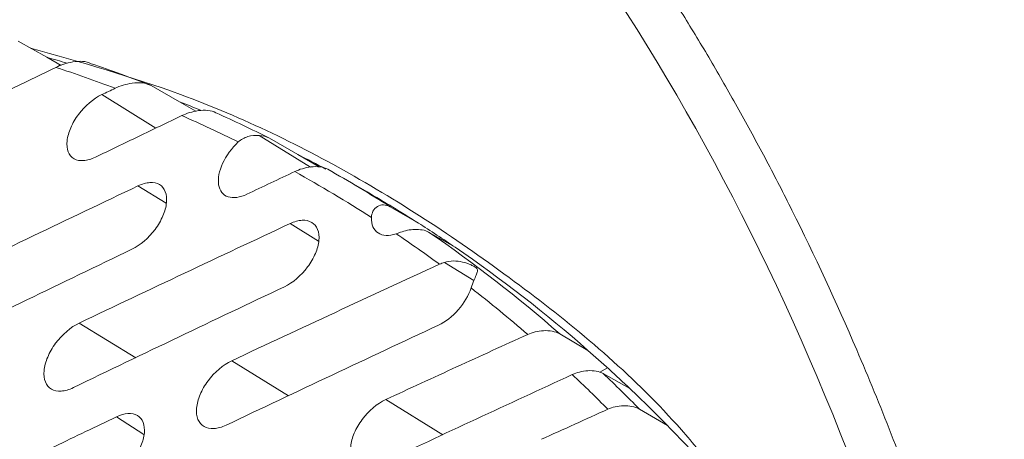
# Model space of a CAD drawing. Units: inches. Extents: x 2.7 to 44.3, y 2.2 to 31.2.
# Drawn here: x 32.8 to 33.6, y 13.4 to 13.7 of the extents above; entities that cross this region are included whole.
import ezdxf

# ---------------------------------------------------------------- set-up
doc = ezdxf.new("R2010")
doc.units = ezdxf.units.IN
doc.header["$MEASUREMENT"] = 0

msp = doc.modelspace()

# ---------------------------------------------------------------- linework, layer by layer
at = {"color": 7, "linetype": 'Continuous', "lineweight": 15}
for p, q in [((32.80378, 13.67127), (32.78092, 13.68416)), ((32.81527, 13.66478), (32.80378, 13.67127)), ((32.90946, 13.63584), (32.88672, 13.64879)), ((32.92253, 13.62839), (32.90946, 13.63584)), ((33.00373, 13.59381), (32.98108, 13.60682)), ((33.02076, 13.58403), (33.00373, 13.59381)), ((33.05889, 13.56404), (33.03706, 13.57665)), ((33.07728, 13.55226), (33.09967, 13.5393)), ((33.12901, 13.51994), (33.10788, 13.53206)), ((33.1188, 13.52683), (33.11848, 13.52578)), ((33.2348, 13.43788), (33.21236, 13.45102)), ((33.24419, 13.42055), (33.25028, 13.42407)), ((33.26821, 13.40742), (33.24696, 13.41947)), ((33.29813, 13.378), (33.27574, 13.39116))]:
    msp.add_line(p, q, dxfattribs=at)
at = {"color": 8, "linetype": 'Continuous', "lineweight": 15}
for p, q in [((32.84746, 13.64152), (32.89061, 13.61487)), ((32.97282, 13.60904), (33.01371, 13.58378)), ((32.89874, 13.55499), (32.87635, 13.56882)), ((33.02015, 13.52494), (32.99759, 13.53888)), ((33.1204, 13.50796), (33.14386, 13.49347)), ((32.82958, 13.45968), (32.8745, 13.43194)), ((32.99624, 13.40168), (32.95099, 13.42963)), ((33.07373, 13.39876), (33.11919, 13.37068)), ((32.85922, 13.38494), (32.8811, 13.37099))]:
    msp.add_line(p, q, dxfattribs=at)
at = {"color": 7, "linetype": 'Continuous', "lineweight": 15}
for centre, radius, start, end in [((32.48969, 12.55713), 1.15756, 73.42548, 74.25611), ((32.45946, 12.59468), 1.12488, 69.24634, 71.7976), ((32.47753, 12.59961), 1.12615, 68.69363, 71.27746), ((32.50346, 12.59766), 1.11474, 67.71205, 68.64068), ((32.4703, 12.62162), 1.09582, 63.67811, 66.27087), ((32.48771, 12.62431), 1.09943, 63.33628, 65.79886), ((32.51164, 12.61595), 1.0947, 61.96993, 63.2875), ((32.47381, 12.62864), 1.08797, 57.25405, 61.00584), ((32.49069, 12.63021), 1.09282, 57.53614, 60.57986), ((32.51247, 12.61752), 1.09292, 57.50173, 60.00246), ((32.51064, 12.61465), 1.09633, 55.66438, 57.50174), ((32.46927, 12.62179), 1.09619, 53.80838, 56.01365), ((32.47881, 12.6132), 1.11357, 48.7963, 55.60415), ((32.50064, 12.60058), 1.11358, 48.75513, 55.64786), ((32.45675, 12.60539), 1.11683, 49.18044, 52.17466), ((32.48051, 12.5771), 1.14451, 46.50853, 48.77237), ((32.4302, 12.57588), 1.15653, 44.81288, 46.77303), ((32.44462, 12.57488), 1.16494, 44.48377, 46.46947), ((32.46645, 12.56227), 1.16495, 44.44516, 46.50869), ((32.4497, 12.54587), 1.18839, 42.30887, 44.44452)]:
    msp.add_arc(centre, radius, start, end, dxfattribs=at)
for points, knots in [([(32.08663, 14.42464), (32.1525, 14.42098), (32.2952, 14.41307), (32.50197, 14.36199), (32.70831, 14.27881), (32.90371, 14.15965), (33.05879, 14.02632), (33.17941, 13.8924), (33.24738, 13.80164), (33.29112, 13.73592), (33.31341, 13.70068), (33.33522, 13.66443), (33.35651, 13.62715), (33.37727, 13.58884), (33.40908, 13.52692), (33.45253, 13.43325), (33.50568, 13.29746), (33.55725, 13.13471), (33.60327, 12.94233), (33.64098, 12.71881), (33.65295, 12.55309), (33.65921, 12.46641)], [0, 0, 0, 0, 0.075157, 0.162808, 0.251395, 0.341679, 0.436797, 0.492192, 0.549104, 0.564263, 0.579525, 0.594892, 0.610363, 0.625938, 0.641617, 0.684401, 0.733966, 0.79031, 0.853432, 0.92333, 1, 1, 1, 1]), ([(30.85984, 14.05795), (31.20092, 14.25485), (31.5462, 14.37079), (32.19251, 14.42327), (32.49333, 14.35992), (33.00465, 14.06392), (33.21498, 13.8314), (33.51355, 13.23277), (33.6017, 12.86681), (33.64294, 12.05669), (33.59601, 11.61271), (33.37392, 10.7137), (33.19882, 10.25898), (32.74666, 9.40764), (32.46974, 9.01132), (31.85591, 8.33735), (31.51922, 8.05994), (31.17831, 7.86322)], [0, 0, 0, 0, 0.125, 0.125, 0.25, 0.25, 0.375, 0.375, 0.5, 0.5, 0.625, 0.625, 0.75, 0.75, 0.875, 0.875, 1, 1, 1, 1]), ([(33.67427, 13.67476), (33.52998, 13.7682), (33.23889, 13.9567), (32.94152, 14.13551), (32.79155, 14.22569)], [0, 0, 0, 0, 0.495691, 1, 1, 1, 1]), ([(33.33641, 13.34218), (33.32743, 13.35314), (33.28308, 13.40726), (33.18926, 13.48661), (33.05633, 13.57642), (32.92299, 13.64134), (32.83107, 13.66725), (32.79077, 13.67861)], [0, 0, 0, 0, 0.063152, 0.312002, 0.564473, 0.809064, 1, 1, 1, 1]), ([(32.81084, 13.66326), (32.81284, 13.66423), (32.81496, 13.6651), (32.81947, 13.66656), (32.82189, 13.66718), (32.82694, 13.66799), (32.82959, 13.66819), (32.83473, 13.66783), (32.83722, 13.66722), (32.83901, 13.66617)], [0, 0, 0, 0, 0.25, 0.25, 0.5, 0.5, 0.75, 0.75, 1, 1, 1, 1]), ([(32.88672, 13.64879), (32.88476, 13.64991), (32.88224, 13.65055), (32.87702, 13.65107), (32.87439, 13.65096), (32.86672, 13.64997), (32.8621, 13.64849), (32.85806, 13.64656)], [0, 0, 0, 0, 0.25, 0.25, 0.5, 0.5, 1, 1, 1, 1]), ([(32.84238, 13.5917), (32.83907, 13.5901), (32.83588, 13.58918), (32.83005, 13.58877), (32.82745, 13.5893), (32.82121, 13.59292), (32.81918, 13.59813), (32.82024, 13.60804), (32.82124, 13.61158), (32.82438, 13.61879), (32.82651, 13.62243), (32.83412, 13.63259), (32.84085, 13.63837), (32.84746, 13.64152)], [0, 0, 0, 0, 0.125, 0.125, 0.25, 0.25, 0.5, 0.5, 0.625, 0.625, 0.75, 0.75, 1, 1, 1, 1]), ([(32.91127, 13.6248), (32.91321, 13.62573), (32.91527, 13.62654), (32.91966, 13.62789), (32.92203, 13.62845), (32.92691, 13.62911), (32.92947, 13.62922), (32.93437, 13.62874), (32.93669, 13.62812), (32.93841, 13.62712)], [0, 0, 0, 0, 0.25, 0.25, 0.5, 0.5, 0.75, 0.75, 1, 1, 1, 1]), ([(32.9562, 13.60383), (32.95838, 13.60587), (32.96106, 13.60727), (32.96677, 13.60895), (32.96981, 13.60925), (32.97282, 13.60904)], [0, 0, 0, 0, 0.5, 0.5, 1, 1, 1, 1]), ([(32.96317, 13.56223), (32.95754, 13.55955), (32.95223, 13.55883), (32.94402, 13.56157), (32.94136, 13.56496), (32.93979, 13.57461), (32.94096, 13.58069), (32.94657, 13.59287), (32.95098, 13.59893), (32.9562, 13.60383)], [0, 0, 0, 0, 0.25, 0.25, 0.5, 0.5, 0.75, 0.75, 1, 1, 1, 1]), ([(33.00117, 13.58026), (33.00494, 13.58204), (33.00933, 13.58341), (33.01647, 13.58422), (33.01894, 13.58427), (33.02365, 13.5837), (33.02583, 13.58306), (33.02749, 13.5821)], [0, 0, 0, 0, 0.5, 0.5, 0.75, 0.75, 1, 1, 1, 1]), ([(32.87635, 13.56882), (32.87968, 13.5704), (32.88289, 13.57129), (32.88876, 13.57165), (32.89137, 13.5711), (32.89557, 13.56864), (32.89716, 13.5667), (32.89906, 13.5618), (32.89938, 13.55879), (32.89872, 13.55222), (32.89774, 13.54862), (32.89462, 13.54134), (32.89251, 13.53772), (32.88481, 13.52736), (32.87813, 13.52161), (32.87147, 13.51841)], [0, 0, 0, 0, 0.125, 0.125, 0.25, 0.25, 0.375, 0.375, 0.5, 0.5, 0.625, 0.625, 0.75, 0.75, 1, 1, 1, 1]), ([(33.06231, 13.54371), (33.06237, 13.54542), (33.06276, 13.54712), (33.06433, 13.55016), (33.06552, 13.55148), (33.06997, 13.5542), (33.07397, 13.55417), (33.07728, 13.55226)], [0, 0, 0, 0, 0.25, 0.25, 0.5, 0.5, 1, 1, 1, 1]), ([(32.99759, 13.53888), (33.00092, 13.54043), (33.00413, 13.54131), (33.01002, 13.54164), (33.01266, 13.54107), (33.01689, 13.53859), (33.0185, 13.53665), (33.02044, 13.53174), (33.02078, 13.52873), (33.02015, 13.52217), (33.01918, 13.51858), (33.01608, 13.51133), (33.01399, 13.50772), (33.00631, 13.49742), (32.99963, 13.49172), (32.99296, 13.48856)], [0, 0, 0, 0, 0.125, 0.125, 0.25, 0.25, 0.375, 0.375, 0.5, 0.5, 0.625, 0.625, 0.75, 0.75, 1, 1, 1, 1]), ([(33.08204, 13.53072), (33.07633, 13.52877), (33.07119, 13.52899), (33.06401, 13.53372), (33.06213, 13.53812), (33.06231, 13.54371)], [0, 0, 0, 0, 0.5, 0.5, 1, 1, 1, 1]), ([(33.08548, 13.53194), (33.08895, 13.53319), (33.09286, 13.53404), (33.10091, 13.53433), (33.10508, 13.53367), (33.10788, 13.53206)], [0, 0, 0, 0, 0.5, 0.5, 1, 1, 1, 1]), ([(33.1204, 13.50796), (33.12508, 13.50946), (33.13017, 13.5093), (33.13723, 13.50768), (33.13956, 13.50689), (33.14266, 13.50548), (33.14364, 13.50497), (33.14524, 13.50398), (33.14585, 13.50351), (33.14696, 13.50227), (33.14693, 13.50158), (33.14657, 13.49991), (33.14617, 13.49893), (33.14465, 13.49534), (33.14313, 13.49208), (33.14165, 13.48756)], [0, 0, 0, 0, 0.25, 0.25, 0.375, 0.375, 0.4375, 0.4375, 0.5, 0.5, 0.625, 0.625, 0.75, 0.75, 1, 1, 1, 1]), ([(33.14165, 13.48756), (33.13971, 13.4816), (33.13613, 13.47551), (33.12686, 13.4649), (33.12132, 13.46057), (33.1158, 13.458)], [0, 0, 0, 0, 0.5, 0.5, 1, 1, 1, 1]), ([(32.82486, 13.40822), (32.82147, 13.40658), (32.81819, 13.40564), (32.81218, 13.40523), (32.80949, 13.40578), (32.80302, 13.40953), (32.80086, 13.41492), (32.80184, 13.42515), (32.80283, 13.42881), (32.80599, 13.43626), (32.80816, 13.44001), (32.81591, 13.45049), (32.8228, 13.45645), (32.82958, 13.45968)], [0, 0, 0, 0, 0.125, 0.125, 0.25, 0.25, 0.5, 0.5, 0.625, 0.625, 0.75, 0.75, 1, 1, 1, 1]), ([(33.1868, 13.45058), (33.19045, 13.45224), (33.1948, 13.45335), (33.204, 13.45379), (33.20895, 13.45301), (33.21236, 13.45102)], [0, 0, 0, 0, 0.5, 0.5, 1, 1, 1, 1]), ([(32.94654, 13.37827), (32.94314, 13.37666), (32.93985, 13.37574), (32.93382, 13.37536), (32.93111, 13.37592), (32.92458, 13.37969), (32.92237, 13.38509), (32.92331, 13.39531), (32.92428, 13.39896), (32.92742, 13.40639), (32.92958, 13.41012), (32.93731, 13.42054), (32.94419, 13.42645), (32.95099, 13.42963)], [0, 0, 0, 0, 0.125, 0.125, 0.25, 0.25, 0.5, 0.5, 0.625, 0.625, 0.75, 0.75, 1, 1, 1, 1]), ([(33.24696, 13.41947), (33.24383, 13.42125), (33.23914, 13.42195), (33.23014, 13.42138), (33.22586, 13.42022), (33.2223, 13.41859)], [0, 0, 0, 0, 0.5, 0.5, 1, 1, 1, 1]), ([(33.06955, 13.34761), (33.06615, 13.34602), (33.06286, 13.34512), (33.05681, 13.34477), (33.05409, 13.34534), (33.04752, 13.34914), (33.04528, 13.35453), (33.04616, 13.36472), (33.04711, 13.36835), (33.05023, 13.37574), (33.05237, 13.37945), (33.06007, 13.38979), (33.06693, 13.39563), (33.07373, 13.39876)], [0, 0, 0, 0, 0.125, 0.125, 0.25, 0.25, 0.5, 0.5, 0.625, 0.625, 0.75, 0.75, 1, 1, 1, 1]), ([(33.25066, 13.391), (33.25426, 13.39262), (33.25856, 13.39366), (33.2676, 13.39397), (33.2724, 13.39313), (33.27574, 13.39116)], [0, 0, 0, 0, 0.5, 0.5, 1, 1, 1, 1]), ([(32.69233, 13.3045), (32.71522, 13.31564), (32.73815, 13.32676), (32.76112, 13.33784), (32.77743, 13.34572), (32.79376, 13.35358), (32.81011, 13.36143), (32.82646, 13.36928), (32.84283, 13.37711), (32.85922, 13.38494)], [0, 0, 0, 0, 0.002281549, 0.002281549, 0.002281549, 0.00390187, 0.00390187, 0.00390187, 0.005522204, 0.005522204, 0.005522204, 0.005522204]), ([(32.85922, 13.38494), (32.86243, 13.38647), (32.86553, 13.38734), (32.87122, 13.3877), (32.87377, 13.38716), (32.87992, 13.38358), (32.88198, 13.37841), (32.88111, 13.36883), (32.8802, 13.36534), (32.87724, 13.35828), (32.87522, 13.35475), (32.86785, 13.34472), (32.86141, 13.33916), (32.85498, 13.3361)], [0, 0, 0, 0, 0.125, 0.125, 0.25, 0.25, 0.5, 0.5, 0.625, 0.625, 0.75, 0.75, 1, 1, 1, 1])]:
    msp.add_open_spline(points, degree=3, knots=knots, dxfattribs=at)
for points in [[(32.72292, 13.62045), (32.73755, 13.6276), (32.76681, 13.6419), (32.79616, 13.65614), (32.81084, 13.66326)], [(32.85806, 13.64656), (32.85452, 13.64488), (32.85099, 13.6432), (32.84746, 13.64152)], [(32.84238, 13.5917), (32.85385, 13.59722), (32.87678, 13.60828), (32.89978, 13.61929), (32.91127, 13.6248)], [(32.98108, 13.60682), (32.97883, 13.60812), (32.97587, 13.60882), (32.97282, 13.60904)], [(32.96317, 13.56223), (32.97582, 13.56825), (32.98849, 13.57426), (33.00117, 13.58026)], [(32.87635, 13.56882), (32.84846, 13.55556), (32.79267, 13.52905), (32.73723, 13.50229), (32.7095, 13.48891)], [(32.99759, 13.53888), (32.9695, 13.52574), (32.91333, 13.49947), (32.8575, 13.47294), (32.82958, 13.45968)], [(33.08548, 13.53194), (33.08426, 13.53151), (33.08312, 13.53109), (33.08204, 13.53072)], [(32.70452, 13.43745), (32.73226, 13.451), (32.78774, 13.47809), (32.84356, 13.50497), (32.87147, 13.51841)], [(32.95099, 13.42963), (32.97851, 13.4425), (33.03354, 13.46823), (33.08889, 13.49372), (33.11656, 13.50647)], [(33.11656, 13.50647), (33.11777, 13.50702), (33.11906, 13.50752), (33.1204, 13.50796)], [(32.82486, 13.40822), (32.85279, 13.42167), (32.90866, 13.44856), (32.96486, 13.47523), (32.99296, 13.48856)], [(33.1158, 13.458), (33.0875, 13.44477), (33.03092, 13.4183), (32.97466, 13.39162), (32.94654, 13.37827)], [(33.1868, 13.45058), (33.16792, 13.44197), (33.13015, 13.42475), (33.09254, 13.40743), (33.07373, 13.39876)], [(33.06955, 13.34761), (33.09494, 13.35949), (33.14572, 13.38323), (33.19677, 13.4068), (33.2223, 13.41859)], [(33.25066, 13.391), (33.23302, 13.38304), (33.21539, 13.37506), (33.19779, 13.36707)]]:
    msp.add_open_spline(points, degree=3, dxfattribs=at)

doc.saveas('drawing.dxf')
